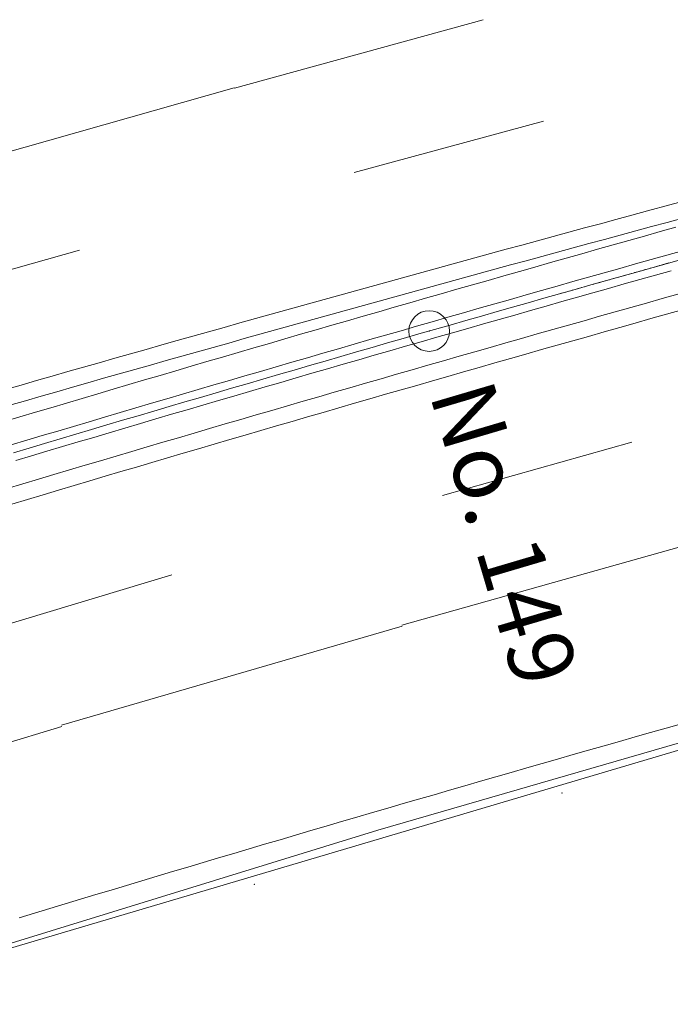
# Model space of a CAD drawing. Units: metres. Extents: x 16495 to 16777, y 24273 to 24524.
# Drawn here: x 16617 to 16637, y 24405 to 24435 of the extents above; entities that cross this region are included whole.
import ezdxf
from ezdxf.enums import TextEntityAlignment as Align

# ---------------------------------------------------------------- set-up
doc = ezdxf.new("R2010")
doc.units = ezdxf.units.M
doc.header["$MEASUREMENT"] = 0
doc.linetypes.add('一点長鎖線', pattern=[0.016, 0.012, -0.002, 0, -0.002])
doc.layers.add('道路平面図', color=7, linetype='Continuous', lineweight=5)
doc.styles.add('YOKO_GOTHIC', font='MS Gothic.ttf')

msp = doc.modelspace()

# ---------------------------------------------------------------- linework, layer by layer
at = {"layer": '道路平面図'}
for p, q in [((16623.429, 24433.059), (16631.087, 24435.162)), ((16609.106, 24429.004), (16623.428, 24433.061)), ((16627.114, 24430.464), (16632.939, 24432.038)), ((16636.139, 24429.281), (16640.486, 24430.448)), ((16635.657, 24429.147), (16636.14, 24429.277)), ((16634.209, 24428.754), (16634.692, 24428.885)), ((16634.692, 24428.885), (16635.174, 24429.016)), ((16635.174, 24429.016), (16635.657, 24429.147)), ((16636.27, 24428.795), (16636.753, 24428.925)), ((16636.753, 24428.925), (16637.236, 24429.056)), ((16633.244, 24428.491), (16633.726, 24428.623)), ((16633.726, 24428.623), (16634.209, 24428.754)), ((16635.305, 24428.533), (16635.788, 24428.664)), ((16635.788, 24428.664), (16636.27, 24428.795)), ((16636.533, 24428.64), (16636.051, 24428.504)), ((16637.014, 24428.775), (16636.533, 24428.64)), ((16632.279, 24428.228), (16632.761, 24428.36)), ((16632.761, 24428.36), (16633.244, 24428.491)), ((16633.858, 24428.14), (16634.34, 24428.271)), ((16634.34, 24428.271), (16634.822, 24428.402)), ((16634.822, 24428.402), (16635.305, 24428.533)), ((16635.57, 24428.368), (16635.088, 24428.232)), ((16636.051, 24428.504), (16635.57, 24428.368)), ((16639.629, 24428.474), (16636.323, 24427.541)), ((16612.867, 24426.432), (16618.66, 24428.073)), ((16630.831, 24427.832), (16631.314, 24427.964)), ((16631.314, 24427.964), (16631.796, 24428.096)), ((16631.796, 24428.096), (16632.279, 24428.228)), ((16632.893, 24427.877), (16633.375, 24428.009)), ((16633.375, 24428.009), (16633.858, 24428.14)), ((16634.607, 24428.096), (16634.125, 24427.96)), ((16635.088, 24428.232), (16634.607, 24428.096)), ((16637.217, 24428.053), (16636.736, 24427.918)), ((16629.867, 24427.568), (16630.349, 24427.7)), ((16630.349, 24427.7), (16630.831, 24427.832)), ((16631.928, 24427.614), (16632.41, 24427.746)), ((16632.41, 24427.746), (16632.893, 24427.877)), ((16633.163, 24427.687), (16632.681, 24427.55)), ((16633.644, 24427.824), (16633.163, 24427.687)), ((16634.125, 24427.96), (16633.644, 24427.824)), ((16636.255, 24427.782), (16635.773, 24427.646)), ((16636.736, 24427.918), (16636.255, 24427.782)), ((16636.804, 24427.677), (16636.323, 24427.541)), ((16628.902, 24427.302), (16629.384, 24427.435)), ((16629.384, 24427.435), (16629.867, 24427.568)), ((16630.963, 24427.35), (16631.446, 24427.482)), ((16631.446, 24427.482), (16631.928, 24427.614)), ((16632.2, 24427.413), (16631.719, 24427.276)), ((16632.681, 24427.55), (16632.2, 24427.413)), ((16634.811, 24427.374), (16634.33, 24427.238)), ((16635.292, 24427.51), (16634.811, 24427.374)), ((16635.773, 24427.646), (16635.292, 24427.51)), ((16635.841, 24427.406), (16635.36, 24427.27)), ((16635.841, 24427.406), (16635.36, 24427.27)), ((16636.323, 24427.541), (16635.841, 24427.406)), ((16636.323, 24427.541), (16635.841, 24427.406)), ((16636.872, 24427.436), (16636.39, 24427.301)), ((16627.938, 24427.036), (16628.42, 24427.169)), ((16628.42, 24427.169), (16628.902, 24427.302)), ((16629.517, 24426.953), (16629.999, 24427.086)), ((16629.999, 24427.086), (16630.481, 24427.218)), ((16630.481, 24427.218), (16630.963, 24427.35)), ((16631.238, 24427.139), (16630.757, 24427.002)), ((16631.719, 24427.276), (16631.238, 24427.139)), ((16633.849, 24427.102), (16633.368, 24426.966)), ((16634.33, 24427.238), (16633.849, 24427.102)), ((16634.879, 24427.134), (16634.398, 24426.998)), ((16634.879, 24427.134), (16634.398, 24426.998)), ((16635.36, 24427.27), (16634.879, 24427.134)), ((16635.36, 24427.27), (16634.879, 24427.134)), ((16635.909, 24427.165), (16635.428, 24427.029)), ((16636.39, 24427.301), (16635.909, 24427.165)), ((16626.492, 24426.636), (16626.974, 24426.769)), ((16626.974, 24426.769), (16627.456, 24426.903)), ((16627.456, 24426.903), (16627.938, 24427.036)), ((16628.553, 24426.687), (16629.035, 24426.82)), ((16629.035, 24426.82), (16629.517, 24426.953)), ((16630.276, 24426.865), (16629.795, 24426.727)), ((16630.757, 24427.002), (16630.276, 24426.865)), ((16632.886, 24426.829), (16632.405, 24426.692)), ((16633.368, 24426.966), (16632.886, 24426.829)), ((16633.917, 24426.861), (16633.436, 24426.725)), ((16633.917, 24426.861), (16633.436, 24426.725)), ((16634.398, 24426.998), (16633.917, 24426.861)), ((16634.398, 24426.998), (16633.917, 24426.861)), ((16634.466, 24426.757), (16633.985, 24426.621)), ((16634.947, 24426.893), (16634.466, 24426.757)), ((16635.428, 24427.029), (16634.947, 24426.893)), ((16625.528, 24426.368), (16626.01, 24426.502)), ((16626.01, 24426.502), (16626.492, 24426.636)), ((16627.589, 24426.421), (16628.071, 24426.554)), ((16628.071, 24426.554), (16628.553, 24426.687)), ((16628.833, 24426.451), (16628.352, 24426.313)), ((16629.314, 24426.589), (16628.833, 24426.451)), ((16629.795, 24426.727), (16629.314, 24426.589)), ((16631.925, 24426.555), (16631.444, 24426.418)), ((16632.405, 24426.692), (16631.925, 24426.555)), ((16632.474, 24426.452), (16631.993, 24426.315)), ((16632.474, 24426.452), (16631.993, 24426.315)), ((16632.474, 24426.452), (16631.993, 24426.315)), ((16632.955, 24426.588), (16632.474, 24426.452)), ((16632.955, 24426.588), (16632.474, 24426.452)), ((16632.955, 24426.588), (16632.474, 24426.452)), ((16633.436, 24426.725), (16632.955, 24426.588)), ((16633.436, 24426.725), (16632.955, 24426.588)), ((16633.436, 24426.725), (16632.955, 24426.588)), ((16633.504, 24426.485), (16633.023, 24426.348)), ((16633.985, 24426.621), (16633.504, 24426.485)), ((16636.594, 24426.579), (16636.113, 24426.443)), ((16637.075, 24426.715), (16636.594, 24426.579)), ((16624.564, 24426.099), (16625.046, 24426.234)), ((16625.046, 24426.234), (16625.528, 24426.368)), ((16626.143, 24426.02), (16626.625, 24426.154)), ((16626.625, 24426.154), (16627.107, 24426.287)), ((16627.107, 24426.287), (16627.589, 24426.421)), ((16627.871, 24426.175), (16627.39, 24426.036)), ((16628.352, 24426.313), (16627.871, 24426.175)), ((16630.963, 24426.281), (16630.482, 24426.143)), ((16631.444, 24426.418), (16630.963, 24426.281)), ((16631.512, 24426.178), (16631.031, 24426.041)), ((16631.512, 24426.178), (16631.031, 24426.041)), ((16631.512, 24426.178), (16631.031, 24426.041)), ((16631.993, 24426.315), (16631.512, 24426.178)), ((16631.993, 24426.315), (16631.512, 24426.178)), ((16631.993, 24426.315), (16631.512, 24426.178)), ((16632.542, 24426.211), (16632.061, 24426.074)), ((16633.023, 24426.348), (16632.542, 24426.211)), ((16635.151, 24426.172), (16634.67, 24426.036)), ((16635.632, 24426.308), (16635.151, 24426.172)), ((16636.113, 24426.443), (16635.632, 24426.308)), ((16637.211, 24426.233), (16636.73, 24426.098)), ((16623.601, 24425.83), (16624.082, 24425.964)), ((16624.082, 24425.964), (16624.564, 24426.099)), ((16625.18, 24425.752), (16625.662, 24425.886)), ((16625.662, 24425.886), (16626.143, 24426.02)), ((16626.909, 24425.897), (16626.428, 24425.759)), ((16627.39, 24426.036), (16626.909, 24425.897)), ((16629.52, 24425.868), (16629.039, 24425.73)), ((16630.001, 24426.006), (16629.52, 24425.868)), ((16630.482, 24426.143), (16630.001, 24426.006)), ((16630.551, 24425.903), (16630.07, 24425.766)), ((16630.551, 24425.903), (16630.07, 24425.766)), ((16630.551, 24425.903), (16630.07, 24425.766)), ((16631.031, 24426.041), (16630.551, 24425.903)), ((16631.031, 24426.041), (16630.551, 24425.903)), ((16631.031, 24426.041), (16630.551, 24425.903)), ((16631.581, 24425.937), (16631.1, 24425.8)), ((16632.061, 24426.074), (16631.581, 24425.937)), ((16634.19, 24425.899), (16633.709, 24425.763)), ((16634.67, 24426.036), (16634.19, 24425.899)), ((16636.249, 24425.962), (16635.768, 24425.826)), ((16636.73, 24426.098), (16636.249, 24425.962)), ((16622.156, 24425.424), (16622.637, 24425.559)), ((16622.637, 24425.559), (16623.119, 24425.695)), ((16623.119, 24425.695), (16623.601, 24425.83)), ((16624.217, 24425.483), (16624.699, 24425.618)), ((16624.699, 24425.618), (16625.18, 24425.752)), ((16625.948, 24425.62), (16625.467, 24425.48)), ((16626.428, 24425.759), (16625.948, 24425.62)), ((16628.559, 24425.592), (16628.078, 24425.454)), ((16629.039, 24425.73), (16628.559, 24425.592)), ((16629.589, 24425.628), (16629.108, 24425.49)), ((16629.589, 24425.628), (16629.108, 24425.49)), ((16629.589, 24425.628), (16629.108, 24425.49)), ((16630.07, 24425.766), (16629.589, 24425.628)), ((16630.07, 24425.766), (16629.589, 24425.628)), ((16630.07, 24425.766), (16629.589, 24425.628)), ((16630.619, 24425.663), (16630.139, 24425.525)), ((16631.1, 24425.8), (16630.619, 24425.663)), ((16633.228, 24425.626), (16632.747, 24425.49)), ((16633.709, 24425.763), (16633.228, 24425.626)), ((16634.807, 24425.554), (16634.326, 24425.418)), ((16635.287, 24425.69), (16634.807, 24425.554)), ((16635.768, 24425.826), (16635.287, 24425.69)), ((16621.193, 24425.152), (16621.674, 24425.288)), ((16621.674, 24425.288), (16622.156, 24425.424)), ((16623.254, 24425.213), (16623.735, 24425.348)), ((16623.735, 24425.348), (16624.217, 24425.483)), ((16624.987, 24425.341), (16624.506, 24425.201)), ((16625.467, 24425.48), (16624.987, 24425.341)), ((16627.598, 24425.316), (16627.117, 24425.177)), ((16628.078, 24425.454), (16627.598, 24425.316)), ((16628.628, 24425.352), (16628.147, 24425.214)), ((16628.628, 24425.352), (16628.147, 24425.214)), ((16628.628, 24425.352), (16628.147, 24425.214)), ((16629.108, 24425.49), (16628.628, 24425.352)), ((16629.108, 24425.49), (16628.628, 24425.352)), ((16629.108, 24425.49), (16628.628, 24425.352)), ((16629.177, 24425.25), (16628.697, 24425.112)), ((16629.658, 24425.388), (16629.177, 24425.25)), ((16630.139, 24425.525), (16629.658, 24425.388)), ((16632.267, 24425.353), (16631.786, 24425.216)), ((16632.747, 24425.49), (16632.267, 24425.353)), ((16633.845, 24425.282), (16633.365, 24425.145)), ((16634.326, 24425.418), (16633.845, 24425.282)), ((16620.23, 24424.88), (16620.712, 24425.016)), ((16620.712, 24425.016), (16621.193, 24425.152)), ((16621.81, 24424.807), (16622.291, 24424.943)), ((16622.291, 24424.943), (16622.773, 24425.078)), ((16622.773, 24425.078), (16623.254, 24425.213)), ((16624.026, 24425.061), (16623.545, 24424.921)), ((16624.506, 24425.201), (16624.026, 24425.061)), ((16626.637, 24425.038), (16626.156, 24424.899)), ((16627.117, 24425.177), (16626.637, 24425.038)), ((16627.186, 24424.937), (16626.706, 24424.798)), ((16627.186, 24424.937), (16626.706, 24424.798)), ((16627.186, 24424.937), (16626.706, 24424.798)), ((16627.667, 24425.075), (16627.186, 24424.937)), ((16627.667, 24425.075), (16627.186, 24424.937)), ((16627.667, 24425.075), (16627.186, 24424.937)), ((16628.147, 24425.214), (16627.667, 24425.075)), ((16628.147, 24425.214), (16627.667, 24425.075)), ((16628.147, 24425.214), (16627.667, 24425.075)), ((16628.217, 24424.974), (16627.736, 24424.835)), ((16628.697, 24425.112), (16628.217, 24424.974)), ((16630.825, 24424.942), (16630.345, 24424.804)), ((16631.306, 24425.079), (16630.825, 24424.942)), ((16631.786, 24425.216), (16631.306, 24425.079)), ((16632.884, 24425.009), (16632.404, 24424.872)), ((16633.365, 24425.145), (16632.884, 24425.009)), ((16619.268, 24424.607), (16619.749, 24424.743)), ((16619.749, 24424.743), (16620.23, 24424.88)), ((16620.848, 24424.535), (16621.329, 24424.671)), ((16621.329, 24424.671), (16621.81, 24424.807)), ((16622.584, 24424.64), (16622.104, 24424.5)), ((16623.065, 24424.781), (16622.584, 24424.64)), ((16623.545, 24424.921), (16623.065, 24424.781)), ((16625.676, 24424.76), (16625.196, 24424.621)), ((16626.156, 24424.899), (16625.676, 24424.76)), ((16626.226, 24424.659), (16625.746, 24424.52)), ((16626.226, 24424.659), (16625.746, 24424.52)), ((16626.226, 24424.659), (16625.746, 24424.52)), ((16626.706, 24424.798), (16626.226, 24424.659)), ((16626.706, 24424.798), (16626.226, 24424.659)), ((16626.706, 24424.798), (16626.226, 24424.659)), ((16627.256, 24424.697), (16626.776, 24424.558)), ((16627.736, 24424.835), (16627.256, 24424.697)), ((16629.865, 24424.667), (16629.384, 24424.529)), ((16630.345, 24424.804), (16629.865, 24424.667)), ((16631.924, 24424.735), (16631.443, 24424.598)), ((16632.404, 24424.872), (16631.924, 24424.735)), ((16617.825, 24424.195), (16618.306, 24424.332)), ((16618.306, 24424.332), (16618.787, 24424.469)), ((16618.787, 24424.469), (16619.268, 24424.607)), ((16619.886, 24424.262), (16620.367, 24424.399)), ((16620.367, 24424.399), (16620.848, 24424.535)), ((16621.624, 24424.359), (16621.144, 24424.218)), ((16622.104, 24424.5), (16621.624, 24424.359)), ((16624.235, 24424.341), (16623.755, 24424.201)), ((16624.716, 24424.481), (16624.235, 24424.341)), ((16625.196, 24424.621), (16624.716, 24424.481)), ((16625.266, 24424.381), (16624.785, 24424.241)), ((16625.266, 24424.381), (16624.785, 24424.241)), ((16625.266, 24424.381), (16624.785, 24424.241)), ((16625.746, 24424.52), (16625.266, 24424.381)), ((16625.746, 24424.52), (16625.266, 24424.381)), ((16625.746, 24424.52), (16625.266, 24424.381)), ((16626.295, 24424.419), (16625.815, 24424.28)), ((16626.776, 24424.558), (16626.295, 24424.419)), ((16628.904, 24424.391), (16628.424, 24424.253)), ((16629.384, 24424.529), (16628.904, 24424.391)), ((16630.963, 24424.461), (16630.483, 24424.324)), ((16631.443, 24424.598), (16630.963, 24424.461)), ((16616.863, 24423.919), (16617.344, 24424.057)), ((16617.344, 24424.057), (16617.825, 24424.195)), ((16618.924, 24423.989), (16619.405, 24424.126)), ((16619.405, 24424.126), (16619.886, 24424.262)), ((16620.664, 24424.076), (16620.184, 24423.935)), ((16621.144, 24424.218), (16620.664, 24424.076)), ((16623.275, 24424.061), (16622.795, 24423.921)), ((16623.755, 24424.201), (16623.275, 24424.061)), ((16624.305, 24424.101), (16623.825, 24423.961)), ((16624.305, 24424.101), (16623.825, 24423.961)), ((16624.305, 24424.101), (16623.825, 24423.961)), ((16624.785, 24424.241), (16624.305, 24424.101)), ((16624.785, 24424.241), (16624.305, 24424.101)), ((16624.785, 24424.241), (16624.305, 24424.101)), ((16625.335, 24424.14), (16624.855, 24424.001)), ((16625.815, 24424.28), (16625.335, 24424.14)), ((16627.944, 24424.115), (16627.464, 24423.976)), ((16628.424, 24424.253), (16627.944, 24424.115)), ((16629.522, 24424.048), (16629.042, 24423.91)), ((16630.003, 24424.186), (16629.522, 24424.048)), ((16630.483, 24424.324), (16630.003, 24424.186)), ((16616.382, 24423.781), (16616.863, 24423.919)), ((16617.962, 24423.714), (16618.443, 24423.851)), ((16618.443, 24423.851), (16618.924, 24423.989)), ((16619.704, 24423.793), (16619.224, 24423.651)), ((16620.184, 24423.935), (16619.704, 24423.793)), ((16622.315, 24423.78), (16621.835, 24423.639)), ((16622.795, 24423.921), (16622.315, 24423.78)), ((16623.345, 24423.821), (16622.865, 24423.681)), ((16623.345, 24423.821), (16622.865, 24423.681)), ((16623.345, 24423.821), (16622.865, 24423.681)), ((16623.825, 24423.961), (16623.345, 24423.821)), ((16623.825, 24423.961), (16623.345, 24423.821)), ((16623.825, 24423.961), (16623.345, 24423.821)), ((16623.895, 24423.721), (16623.415, 24423.581)), ((16624.375, 24423.861), (16623.895, 24423.721)), ((16624.855, 24424.001), (16624.375, 24423.861)), ((16626.984, 24423.837), (16626.504, 24423.698)), ((16627.464, 24423.976), (16626.984, 24423.837)), ((16628.562, 24423.772), (16628.083, 24423.634)), ((16629.042, 24423.91), (16628.562, 24423.772)), ((16616.521, 24423.3), (16617.001, 24423.438)), ((16617.001, 24423.438), (16617.482, 24423.576)), ((16617.482, 24423.576), (16617.962, 24423.714)), ((16618.744, 24423.509), (16618.264, 24423.366)), ((16619.224, 24423.651), (16618.744, 24423.509)), ((16621.355, 24423.498), (16620.876, 24423.357)), ((16621.835, 24423.639), (16621.355, 24423.498)), ((16622.386, 24423.54), (16621.906, 24423.399)), ((16622.386, 24423.54), (16621.906, 24423.399)), ((16622.386, 24423.54), (16621.906, 24423.399)), ((16622.865, 24423.681), (16622.386, 24423.54)), ((16622.865, 24423.681), (16622.386, 24423.54)), ((16622.865, 24423.681), (16622.386, 24423.54)), ((16622.936, 24423.441), (16622.456, 24423.3)), ((16623.415, 24423.581), (16622.936, 24423.441)), ((16625.544, 24423.42), (16625.065, 24423.281)), ((16626.024, 24423.559), (16625.544, 24423.42)), ((16626.504, 24423.698), (16626.024, 24423.559)), ((16627.603, 24423.496), (16627.123, 24423.357)), ((16628.083, 24423.634), (16627.603, 24423.496)), ((16617.784, 24423.223), (16617.305, 24423.08)), ((16618.264, 24423.366), (16617.784, 24423.223)), ((16620.396, 24423.215), (16619.916, 24423.074)), ((16620.876, 24423.357), (16620.396, 24423.215)), ((16620.946, 24423.117), (16620.467, 24422.976)), ((16620.946, 24423.117), (16620.467, 24422.976)), ((16620.946, 24423.117), (16620.467, 24422.976)), ((16621.426, 24423.258), (16620.946, 24423.117)), ((16621.426, 24423.258), (16620.946, 24423.117)), ((16621.426, 24423.258), (16620.946, 24423.117)), ((16621.906, 24423.399), (16621.426, 24423.258)), ((16621.906, 24423.399), (16621.426, 24423.258)), ((16621.906, 24423.399), (16621.426, 24423.258)), ((16621.976, 24423.159), (16621.497, 24423.018)), ((16622.456, 24423.3), (16621.976, 24423.159)), ((16624.585, 24423.141), (16624.105, 24423.001)), ((16625.065, 24423.281), (16624.585, 24423.141)), ((16626.643, 24423.218), (16626.163, 24423.079)), ((16627.123, 24423.357), (16626.643, 24423.218)), ((16616.825, 24422.937), (16616.346, 24422.793)), ((16617.305, 24423.08), (16616.825, 24422.937)), ((16619.437, 24422.932), (16618.957, 24422.789)), ((16619.916, 24423.074), (16619.437, 24422.932)), ((16619.987, 24422.834), (16619.508, 24422.692)), ((16619.987, 24422.834), (16619.508, 24422.692)), ((16619.987, 24422.834), (16619.508, 24422.692)), ((16620.467, 24422.976), (16619.987, 24422.834)), ((16620.467, 24422.976), (16619.987, 24422.834)), ((16620.467, 24422.976), (16619.987, 24422.834)), ((16621.017, 24422.877), (16620.538, 24422.736)), ((16621.497, 24423.018), (16621.017, 24422.877)), ((16623.626, 24422.861), (16623.146, 24422.721)), ((16624.105, 24423.001), (16623.626, 24422.861)), ((16625.684, 24422.94), (16625.204, 24422.801)), ((16626.163, 24423.079), (16625.684, 24422.94)), ((16618.478, 24422.647), (16617.999, 24422.504)), ((16618.957, 24422.789), (16618.478, 24422.647)), ((16619.029, 24422.55), (16618.549, 24422.407)), ((16619.029, 24422.55), (16618.549, 24422.407)), ((16619.029, 24422.55), (16618.549, 24422.407)), ((16619.508, 24422.692), (16619.029, 24422.55)), ((16619.508, 24422.692), (16619.029, 24422.55)), ((16619.508, 24422.692), (16619.029, 24422.55)), ((16620.058, 24422.594), (16619.579, 24422.452)), ((16620.538, 24422.736), (16620.058, 24422.594)), ((16622.667, 24422.581), (16622.188, 24422.44)), ((16623.146, 24422.721), (16622.667, 24422.581)), ((16624.245, 24422.521), (16623.766, 24422.381)), ((16624.725, 24422.661), (16624.245, 24422.521)), ((16625.204, 24422.801), (16624.725, 24422.661)), ((16617.04, 24422.218), (16616.561, 24422.075)), ((16617.519, 24422.362), (16617.04, 24422.218)), ((16617.999, 24422.504), (16617.519, 24422.362)), ((16618.07, 24422.265), (16617.591, 24422.122)), ((16618.07, 24422.265), (16617.591, 24422.122)), ((16618.07, 24422.265), (16617.591, 24422.122)), ((16618.549, 24422.407), (16618.07, 24422.265)), ((16618.549, 24422.407), (16618.07, 24422.265)), ((16618.549, 24422.407), (16618.07, 24422.265)), ((16619.1, 24422.31), (16618.621, 24422.168)), ((16619.579, 24422.452), (16619.1, 24422.31)), ((16621.708, 24422.299), (16621.229, 24422.158)), ((16622.188, 24422.44), (16621.708, 24422.299)), ((16623.287, 24422.241), (16622.808, 24422.101)), ((16623.766, 24422.381), (16623.287, 24422.241)), ((16617.112, 24421.979), (16616.633, 24421.835)), ((16617.112, 24421.979), (16616.633, 24421.835)), ((16617.112, 24421.979), (16616.633, 24421.835)), ((16617.591, 24422.122), (16617.112, 24421.979)), ((16617.591, 24422.122), (16617.112, 24421.979)), ((16617.591, 24422.122), (16617.112, 24421.979)), ((16618.141, 24422.025), (16617.662, 24421.882)), ((16618.621, 24422.168), (16618.141, 24422.025)), ((16620.75, 24422.017), (16620.271, 24421.875)), ((16621.229, 24422.158), (16620.75, 24422.017)), ((16622.329, 24421.96), (16621.849, 24421.819)), ((16622.808, 24422.101), (16622.329, 24421.96)), ((16635.662, 24422.161), (16629.839, 24420.52)), ((16617.183, 24421.739), (16616.705, 24421.596)), ((16617.662, 24421.882), (16617.183, 24421.739)), ((16619.792, 24421.733), (16619.313, 24421.591)), ((16620.271, 24421.875), (16619.792, 24421.733)), ((16621.37, 24421.678), (16620.892, 24421.537)), ((16621.849, 24421.819), (16621.37, 24421.678)), ((16618.355, 24421.306), (16617.877, 24421.164)), ((16618.834, 24421.449), (16618.355, 24421.306)), ((16619.313, 24421.591), (16618.834, 24421.449)), ((16620.413, 24421.396), (16619.934, 24421.254)), ((16620.892, 24421.537), (16620.413, 24421.396)), ((16617.398, 24421.021), (16616.92, 24420.877)), ((16617.877, 24421.164), (16617.398, 24421.021)), ((16619.455, 24421.112), (16618.977, 24420.97)), ((16619.934, 24421.254), (16619.455, 24421.112)), ((16616.92, 24420.877), (16616.441, 24420.734)), ((16618.498, 24420.827), (16618.02, 24420.685)), ((16618.977, 24420.97), (16618.498, 24420.827)), ((16617.063, 24420.399), (16616.585, 24420.255)), ((16617.541, 24420.542), (16617.063, 24420.399)), ((16618.02, 24420.685), (16617.541, 24420.542)), ((16639.109, 24419.496), (16628.581, 24416.53)), ((16621.503, 24418.078), (16615.853, 24416.381)), ((16628.591, 24416.495), (16618.106, 24413.456)), ((16646.907, 24415.738), (16627.847, 24410.218)), ((16637.19, 24413.497), (16636.713, 24413.362)), ((16607.026, 24410.076), (16618.12, 24413.407)), ((16636.236, 24413.226), (16635.76, 24413.091)), ((16636.713, 24413.362), (16636.236, 24413.226)), ((16611.018, 24404.953), (16638.05, 24412.962)), ((16634.807, 24412.819), (16634.331, 24412.683)), ((16635.283, 24412.955), (16634.807, 24412.819)), ((16635.76, 24413.091), (16635.283, 24412.955)), ((16633.854, 24412.547), (16633.378, 24412.41)), ((16634.331, 24412.683), (16633.854, 24412.547)), ((16632.902, 24412.274), (16632.427, 24412.137)), ((16633.378, 24412.41), (16632.902, 24412.274)), ((16631.951, 24412), (16631.476, 24411.863)), ((16632.427, 24412.137), (16631.951, 24412)), ((16631, 24411.726), (16630.525, 24411.589)), ((16631.476, 24411.863), (16631, 24411.726)), ((16629.575, 24411.314), (16629.1, 24411.176)), ((16630.05, 24411.451), (16629.575, 24411.314)), ((16630.525, 24411.589), (16630.05, 24411.451)), ((16628.626, 24411.038), (16628.151, 24410.9)), ((16629.1, 24411.176), (16628.626, 24411.038)), ((16627.677, 24410.762), (16627.203, 24410.623)), ((16628.151, 24410.9), (16627.677, 24410.762)), ((16626.729, 24410.484), (16626.255, 24410.346)), ((16627.203, 24410.623), (16626.729, 24410.484)), ((16627.847, 24410.218), (16610.447, 24404.863)), ((16625.781, 24410.207), (16625.307, 24410.067)), ((16626.255, 24410.346), (16625.781, 24410.207)), ((16624.36, 24409.788), (16623.887, 24409.648)), ((16624.834, 24409.928), (16624.36, 24409.788)), ((16625.307, 24410.067), (16624.834, 24409.928)), ((16623.414, 24409.508), (16622.941, 24409.368)), ((16623.887, 24409.648), (16623.414, 24409.508)), ((16622.468, 24409.228), (16621.996, 24409.087)), ((16622.941, 24409.368), (16622.468, 24409.228)), ((16621.523, 24408.946), (16621.051, 24408.805)), ((16621.996, 24409.087), (16621.523, 24408.946)), ((16620.579, 24408.664), (16620.107, 24408.522)), ((16621.051, 24408.805), (16620.579, 24408.664)), ((16619.635, 24408.38), (16619.163, 24408.238)), ((16620.107, 24408.522), (16619.635, 24408.38)), ((16618.692, 24408.096), (16618.221, 24407.954)), ((16619.163, 24408.238), (16618.692, 24408.096)), ((16617.278, 24407.668), (16616.808, 24407.525)), ((16617.749, 24407.811), (16617.278, 24407.668)), ((16618.221, 24407.954), (16617.749, 24407.811))]:
    msp.add_line(p, q, dxfattribs=at)
at = {"layer": '道路平面図', "linetype": '一点長鎖線'}
for p, q in [((16636.804, 24427.677), (16636.323, 24427.541)), ((16635.841, 24427.406), (16635.36, 24427.27)), ((16636.323, 24427.541), (16635.841, 24427.406)), ((16634.879, 24427.134), (16634.398, 24426.998)), ((16635.36, 24427.27), (16634.879, 24427.134)), ((16633.917, 24426.861), (16633.436, 24426.725)), ((16634.398, 24426.998), (16633.917, 24426.861))]:
    msp.add_line(p, q, dxfattribs=at)
at = {"layer": '道路平面図'}
msp.add_circle((16629.425, 24425.581), 0.625, dxfattribs=at)
at = {"layer": '道路平面図', "lineweight": 5}
for p in [(16629.425, 24425.581), (16633.511, 24411.365), (16633.512, 24411.367), (16624.045, 24408.554), (16624.046, 24408.556)]:
    msp.add_point(p, dxfattribs=at)

# ---------------------------------------------------------------- texts
at = {"layer": '道路平面図', "linetype": 'Continuous', "lineweight": 5, "style": 'YOKO_GOTHIC'}
msp.add_text('No. 149', height=2, rotation=286.469, dxfattribs=at).set_placement((16628.827, 24423.467), align=Align.BOTTOM_LEFT)
msp.add_text('No. 149', height=2, rotation=286.469, dxfattribs=at).set_placement((16628.827, 24423.467), align=Align.BOTTOM_LEFT)
msp.add_text('No. 149', height=2, rotation=286.469, dxfattribs=at).set_placement((16628.827, 24423.467), align=Align.BOTTOM_LEFT)

doc.saveas('drawing.dxf')
